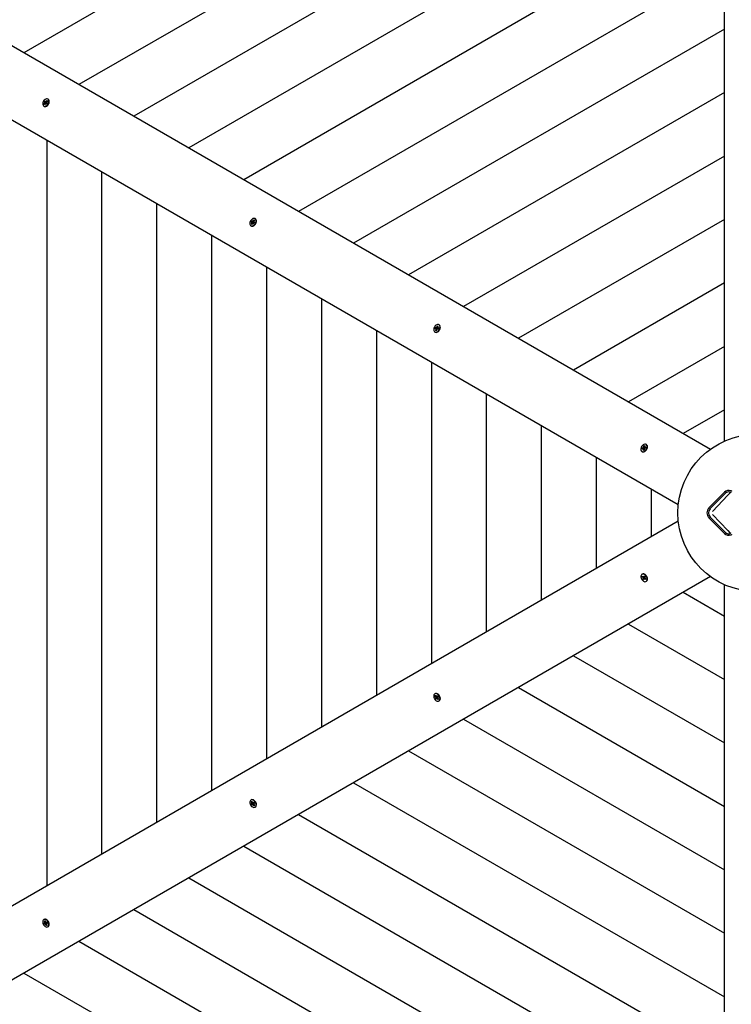
# Model space of a CAD drawing. Units: millimetres. Extents: x 120 to 22096, y -2157 to 13946.
# Drawn here: x 5825 to 6974, y 7358 to 8947 of the extents above; entities that cross this region are included whole.
import ezdxf

# ---------------------------------------------------------------- set-up
doc = ezdxf.new("R2010")
doc.units = ezdxf.units.MM
doc.header["$LTSCALE"] = 150
doc.header["$PDSIZE"] = -1
doc.linetypes.add('SLD-Сплошная', pattern=[0])
doc.styles.get("Standard").update_dxf_attribs({"font": 'isocpeui.ttf'})
doc.dimstyles.new('ISO-25', dxfattribs={"dimtxt": 2.5, "dimasz": 2.5, "dimexe": 1.25, "dimexo": 0.625, "dimtad": 1, "dimtxsty": 'Standard', "dimcen": 2.5, "dimadec": 0, "dimazin": 0, "dimtfac": 1, "dimtmove": 0, "dimatfit": 3, "dimfxl": 1, "dimarcsym": 0})

# ---------------------------------------------------------------- blocks, each defined once
blk = doc.blocks.new('*D32')
at = {"color": 0, "lineweight": -2, "transparency": 16777216}
for p, q in [((5562.8, 12214.8), (21415.4, 12214.8)), ((21265.4, 11941.9), (21265.4, 2473.4)), ((7583.2, 2200.5), (21415.4, 2200.5))]:
    blk.add_line(p, q, dxfattribs=at)
at = {"color": 0, "transparency": 16777216}
for points in [[(21219.9, 11941.9), (21310.9, 11941.9), (21265.4, 12214.8)], [(21219.9, 2473.4), (21310.9, 2473.4), (21265.4, 2200.5)]]:
    blk.add_solid(points, dxfattribs=at)
at = {"layer": 'Defpoints', "color": 0, "transparency": 16777216}
for p in [(5562.8, 12214.8), (7583.2, 2200.5), (21265.4, 2200.5)]:
    blk.add_point(p, dxfattribs=at)
at = {"color": 0, "transparency": 16777216, "insert": (20603.7, 6762.2), "char_height": 423.33, "attachment_point": 5, "rotation": 90}
blk.add_mtext('10014', dxfattribs=at)

msp = doc.modelspace()

# ---------------------------------------------------------------- linework, layer by layer
at = {"color": 7, "linetype": 'SLD-Сплошная', "lineweight": 25}
for p, q in [((6962.5, 8266.7), (6962.5, 9582.1)), ((6962.5, 9546.2), (5832, 8893.5)), ((6962.5, 9443.8), (5920.7, 8842.3)), ((6962.5, 9341.4), (6009.3, 8791.1)), ((6962.5, 9239), (6098, 8739.9)), ((6962.5, 9136.6), (6186.7, 8688.7)), ((6962.5, 9034.2), (6275.4, 8637.5)), ((6962.5, 8931.8), (6364.1, 8586.3)), ((5800.9, 8911.5), (6940, 8253.8)), ((6888.1, 8163.9), (5749, 8821.5)), ((6962.5, 8829.4), (6452.8, 8535.1)), ((5864, 8807.4), (5864.5, 8807.1)), ((5864.5, 8810.5), (5865.7, 8812)), ((5865.3, 8809.7), (5864.5, 8810.5)), ((5865.3, 8810.5), (5864.5, 8810.5)), ((5865, 8814.6), (5866, 8815.8)), ((5865.9, 8813.5), (5865, 8814.6)), ((5865.7, 8814.1), (5865, 8814.6)), ((5865.2, 8812.6), (5866.1, 8813.1)), ((5866, 8812.6), (5865.2, 8812.6)), ((5866.5, 8811.2), (5865.3, 8809.7)), ((5866, 8810.6), (5865.6, 8810.6)), ((5866, 8815.8), (5866.9, 8814.8)), ((5867.9, 8812.5), (5866, 8813.8)), ((5867, 8810.6), (5866.9, 8811.6)), ((5867, 8814.7), (5868.6, 8813.8)), ((5867.4, 8811.7), (5867, 8810.6)), ((5867.3, 8814.6), (5867.6, 8815.7)), ((5867.6, 8815.7), (5867.7, 8814.7)), ((5869, 8810.9), (5867.6, 8811.6)), ((5868.7, 8810.5), (5867.8, 8811.5)), ((5867.9, 8812.5), (5868.8, 8813.6)), ((5867.9, 8812.4), (5867.9, 8812.5)), ((5868.1, 8811.7), (5868.1, 8811.7)), ((5868.2, 8815.1), (5869.4, 8816.7)), ((5868.6, 8813.8), (5869.5, 8813.7)), ((5869.5, 8813.7), (5868.6, 8813.2)), ((5869.7, 8811.8), (5868.7, 8810.5)), ((5868.8, 8812.8), (5869.7, 8811.8)), ((5870.1, 8815.8), (5868.9, 8814.3)), ((5869.4, 8816.7), (5870.1, 8815.8)), ((5869.6, 8816.1), (5869.4, 8816.7)), ((5869.8, 8815.4), (5869.7, 8815.8)), ((5871.1, 8818.6), (5870.7, 8818.9)), ((5868.7, 8752.4), (5868.7, 7549.4)), ((6962.5, 8726.9), (6541.5, 8483.9)), ((5957.4, 8701.2), (5957.4, 7600.6)), ((6046.1, 8650), (6046.1, 7651.8)), ((6198.3, 8614.4), (6198.8, 8614.1)), ((6198.9, 8620.6), (6199.7, 8622.1)), ((6200.1, 8620), (6198.9, 8620.6)), ((6199.3, 8616.9), (6200.2, 8618.6)), ((6200, 8617), (6199.3, 8616.9)), ((6200.2, 8616.4), (6199.3, 8616.9)), ((6199.5, 8619), (6200.4, 8619.7)), ((6200.4, 8619.2), (6199.5, 8619)), ((6199.7, 8622.1), (6200.9, 8621.5)), ((6200.4, 8621.6), (6199.7, 8622.1)), ((6200, 8617.2), (6200.4, 8616.9)), ((6202.1, 8618.9), (6200.1, 8620)), ((6201.2, 8618.2), (6200.2, 8616.4)), ((6200.6, 8617.1), (6200.2, 8617)), ((6200.4, 8616.9), (6200.5, 8616.8)), ((6202.8, 8620.3), (6200.7, 8621.5)), ((6201.3, 8621.4), (6201.4, 8622.5)), ((6201.4, 8622.5), (6201.7, 8621.7)), ((6201.9, 8617.8), (6201.6, 8618.6)), ((6202, 8618.9), (6201.9, 8617.8)), ((6202, 8618.9), (6202.8, 8620.3)), ((6202.1, 8622.1), (6203.1, 8623.9)), ((6203.6, 8618.2), (6202.5, 8618.8)), ((6202.8, 8620.3), (6202.9, 8620.3)), ((6202.9, 8621.1), (6203.8, 8621.3)), ((6203.8, 8621.3), (6203, 8620.6)), ((6203.1, 8623.9), (6204, 8623.4)), ((6203.3, 8623.2), (6203.1, 8623.9)), ((6204, 8623.4), (6203.1, 8621.6)), ((6203.2, 8620.3), (6204.4, 8619.6)), ((6203.2, 8620.2), (6204.4, 8619.6)), ((6203.8, 8622.9), (6203.3, 8623.1)), ((6203.6, 8622.6), (6203.5, 8622.9)), ((6204.4, 8619.6), (6203.6, 8618.2)), ((6205.5, 8625.6), (6205, 8625.9)), ((6962.5, 8624.5), (6630.2, 8432.7)), ((6134.8, 8598.8), (6134.8, 7703)), ((6223.5, 8547.6), (6223.5, 7754.2)), ((6962.5, 8522.1), (6718.9, 8381.5)), ((6312.2, 8496.4), (6312.2, 7805.4)), ((6502.3, 8454.2), (6501.8, 8454.5)), ((6400.9, 8445.2), (6400.9, 7856.7)), ((6495.2, 8443), (6495.7, 8442.7)), ((6495.5, 8448.3), (6496, 8449.8)), ((6496.9, 8448.1), (6495.5, 8448.3)), ((6496, 8449.8), (6497.4, 8449.6)), ((6496.8, 8449.5), (6496, 8449.8)), ((6496.5, 8447), (6497.2, 8447.9)), ((6497.4, 8447.5), (6496.5, 8447)), ((6496.7, 8445.1), (6497.3, 8447)), ((6497.3, 8445.2), (6496.7, 8445.1)), ((6497.9, 8445), (6496.7, 8445.1)), ((6499.3, 8448.5), (6497.1, 8449.3)), ((6498.6, 8447.2), (6497.1, 8448.1)), ((6497.4, 8445.4), (6497.9, 8445.3)), ((6498, 8445.4), (6497.7, 8445.3)), ((6497.8, 8450.7), (6498.3, 8450.1)), ((6497.9, 8449.7), (6497.8, 8450.7)), ((6498.5, 8446.8), (6497.9, 8445)), ((6498.6, 8450.6), (6499.2, 8452.5)), ((6499.3, 8446.8), (6498.8, 8447.4)), ((6498.9, 8447.3), (6499.3, 8448.5)), ((6499.2, 8452.5), (6500.3, 8452.4)), ((6499.5, 8451.8), (6499.2, 8452.5)), ((6499.2, 8447.7), (6499.3, 8446.8)), ((6499.3, 8448.5), (6499.4, 8448.5)), ((6499.6, 8450), (6500.5, 8450.4)), ((6500.3, 8452.4), (6499.7, 8450.5)), ((6499.9, 8451.1), (6499.7, 8451.5)), ((6501.1, 8447.7), (6499.7, 8447.9)), ((6500.5, 8450.4), (6499.8, 8449.5)), ((6499.9, 8449.4), (6501.4, 8448.6)), ((6500.1, 8448.7), (6500.1, 8448.8)), ((6500.2, 8449.4), (6501.6, 8449.2)), ((6501.6, 8449.2), (6501.1, 8447.7)), ((6962.5, 8419.7), (6807.6, 8330.3)), ((6489.6, 8394), (6489.6, 7907.9)), ((6578.3, 8342.8), (6578.3, 7959.1)), ((6962.5, 8317.3), (6896.2, 8279.1)), ((6666.9, 8291.6), (6666.9, 8010.3)), ((6829.5, 8250), (6830, 8249.7)), ((6829.7, 8254.3), (6829.9, 8255.8)), ((6831.2, 8254.7), (6829.7, 8254.3)), ((6829.9, 8255.8), (6831.4, 8256.1)), ((6830.8, 8255.6), (6829.9, 8255.8)), ((6833.3, 8254.9), (6831.1, 8255.5)), ((6831.1, 8253.6), (6831.7, 8254.6)), ((6831.9, 8254.3), (6831.1, 8253.6)), ((6831.6, 8257.2), (6832.3, 8256.8)), ((6831.9, 8256.4), (6831.6, 8257.2)), ((6834.1, 8255.5), (6831.6, 8257.2)), ((6831.7, 8252), (6832, 8253.8)), ((6833, 8252.2), (6831.7, 8252)), ((6833.2, 8253.7), (6831.9, 8254.5)), ((6832.5, 8257.4), (6832.7, 8259.2)), ((6832.7, 8259.2), (6834, 8259.5)), ((6833.2, 8258.6), (6832.7, 8259.2)), ((6833.2, 8254), (6833, 8252.2)), ((6833.2, 8253.7), (6833.3, 8254.9)), ((6833.7, 8257.7), (6833.3, 8258.3)), ((6833.3, 8254.9), (6833.5, 8255)), ((6834.1, 8254.2), (6833.4, 8254.6)), ((6834, 8259.5), (6833.7, 8257.7)), ((6833.8, 8257.2), (6834.6, 8257.9)), ((6833.8, 8255.1), (6834.1, 8254.2)), ((6834.6, 8257.9), (6834, 8256.8)), ((6834.1, 8255.4), (6834.1, 8255.5)), ((6834.1, 8255.5), (6834.2, 8255.4)), ((6834.2, 8256.7), (6835.8, 8255.8)), ((6835.8, 8255.6), (6834.2, 8255.3)), ((6834.5, 8256.4), (6834.4, 8256.6)), ((6834.5, 8256.8), (6836, 8257.1)), ((6834.5, 8256.2), (6834.5, 8256.4)), ((6834.5, 8256.4), (6834.7, 8256.4)), ((6836, 8257.1), (6835.8, 8255.6)), ((6836.6, 8261.2), (6836.2, 8261.5)), ((6755.6, 8240.3), (6755.6, 8061.5)), ((6844.3, 8189.1), (6844.3, 8112.7)), ((6937.7, 8159.1), (6963, 8184.4)), ((6972.1, 8184.3), (6970.9, 8184.6)), ((6964.6, 8182.7), (6939.3, 8157.4)), ((6967.9, 8179.5), (6943.4, 8153.4)), ((6971.4, 8183), (6967.9, 8179.5)), ((5749, 7480.3), (6888.1, 8138)), ((6963, 8117.5), (6937.7, 8142.8)), ((6939.3, 8144.4), (6964.6, 8119.1)), ((6943.4, 8148.5), (6967.9, 8122.4)), ((6967.9, 8122.4), (6971.4, 8118.9)), ((6940, 8048), (5800.9, 7390.4)), ((6830, 8052.1), (6829.5, 8051.8)), ((6829.8, 8047.8), (6830.1, 8048.9)), ((6831.2, 8046.6), (6829.8, 8047.8)), ((6830.6, 8047.8), (6829.8, 8047.8)), ((6830.1, 8048.9), (6831.6, 8047.8)), ((6831.6, 8047.8), (6830.9, 8047.8)), ((6833.7, 8047.1), (6830.9, 8045.8)), ((6830.9, 8045.8), (6831.6, 8046.2)), ((6831.8, 8045.6), (6830.9, 8045.8)), ((6831.3, 8043.6), (6831.8, 8045.1)), ((6831.9, 8044.2), (6831.3, 8043.6)), ((6832.5, 8042.7), (6831.3, 8043.6)), ((6831.9, 8048.7), (6832.5, 8047.7)), ((6832.1, 8047.6), (6831.9, 8048.7)), ((6833.8, 8046.1), (6832.2, 8044.5)), ((6833, 8044.2), (6832.5, 8042.7)), ((6832.7, 8048), (6833.2, 8049.5)), ((6832.7, 8047.8), (6834.2, 8048.7)), ((6833.1, 8047.9), (6832.8, 8047.9)), ((6833.1, 8047.9), (6833.2, 8048.1)), ((6833.2, 8047.8), (6833.1, 8047.9)), ((6833.2, 8049.5), (6834.4, 8048.6)), ((6833.8, 8043.5), (6833.2, 8044.5)), ((6834.7, 8045.4), (6833.5, 8044.7)), ((6833.6, 8044.6), (6833.8, 8043.5)), ((6833.8, 8047), (6833.7, 8047.1)), ((6833.7, 8047.1), (6833.7, 8047.1)), ((6833.8, 8046.1), (6833.8, 8046.3)), ((6834.7, 8045.4), (6833.8, 8046.1)), ((6834.4, 8048.6), (6833.9, 8047.1)), ((6833.9, 8046.6), (6834.8, 8046.4)), ((6834.8, 8046.4), (6834.1, 8046)), ((6835.6, 8043.3), (6834.1, 8044.4)), ((6834.5, 8045.6), (6835.9, 8044.4)), ((6835.9, 8044.4), (6835.6, 8043.3)), ((6836.2, 8040.4), (6836.6, 8040.6)), ((6962.5, 6719.7), (6962.5, 8035.1)), ((6896.2, 8022.7), (6962.5, 7984.5)), ((6807.6, 7971.5), (6962.5, 7882.1)), ((6718.9, 7920.3), (6962.5, 7779.7)), ((6630.2, 7869.1), (6962.5, 7677.3)), ((6495.7, 7859.1), (6495.2, 7858.8)), ((6495.6, 7855.5), (6496.3, 7856.5)), ((6496.9, 7854.1), (6495.6, 7855.5)), ((6496.4, 7855.5), (6495.6, 7855.5)), ((6496.3, 7856.5), (6497.6, 7855)), ((6496.4, 7853.4), (6497.2, 7853.6)), ((6497.3, 7853), (6496.4, 7853.4)), ((6496.4, 7851.4), (6497.2, 7852.5)), ((6497, 7851.9), (6496.4, 7851.4)), ((6497.4, 7850.2), (6496.4, 7851.4)), ((6497.2, 7855.5), (6496.7, 7855.5)), ((6499.1, 7853.6), (6497.3, 7852.1)), ((6498.2, 7851.4), (6497.4, 7850.2)), ((6498, 7854.7), (6498.1, 7855.7)), ((6498.1, 7855.7), (6498.5, 7854.6)), ((6499.9, 7852.4), (6498.4, 7851.5)), ((6498.6, 7854.6), (6500.1, 7855.5)), ((6499, 7850.5), (6498.6, 7851.6)), ((6498.8, 7854.8), (6499.6, 7855.9)), ((6499, 7851.5), (6499, 7850.5)), ((6499.1, 7853.6), (6499.2, 7853.7)), ((6499.9, 7852.7), (6499.1, 7853.6)), ((6499.3, 7854.4), (6499.3, 7854.4)), ((6500.8, 7849.7), (6499.5, 7851.2)), ((6499.6, 7855.9), (6500.7, 7854.8)), ((6499.7, 7853.2), (6500.6, 7852.8)), ((6500.6, 7852.8), (6499.8, 7852.6)), ((6500.7, 7854.8), (6499.9, 7853.6)), ((6500.1, 7852.1), (6501.4, 7850.6)), ((6501.4, 7850.6), (6500.8, 7849.7)), ((6501, 7850.3), (6500.8, 7849.7)), ((6500.9, 7850.4), (6501.3, 7850.8)), ((6501.2, 7850.9), (6501.1, 7850.6)), ((6501.8, 7847.3), (6502.3, 7847.6)), ((6541.5, 7817.9), (6962.5, 7574.9)), ((6452.8, 7766.7), (6962.5, 7472.5)), ((6364.1, 7715.5), (6962.5, 7370.1)), ((6198.8, 7687.7), (6198.3, 7687.4)), ((6199, 7680.9), (6200.1, 7681.6)), ((6199.7, 7681.3), (6199, 7680.9)), ((6199.8, 7679.5), (6199, 7680.9)), ((6199.1, 7684.8), (6200, 7685.4)), ((6200.2, 7683.1), (6199.1, 7684.8)), ((6199.8, 7684.7), (6199.1, 7684.8)), ((6199.5, 7682.6), (6200.4, 7682.5)), ((6200.4, 7682), (6199.5, 7682.6)), ((6201, 7680.3), (6199.8, 7679.5)), ((6200.3, 7684.9), (6199.9, 7684.5)), ((6200, 7685.4), (6201.1, 7683.7)), ((6202, 7682.7), (6200, 7681.5)), ((6200.5, 7684.6), (6200.1, 7684.6)), ((6203, 7681.4), (6201, 7680.3)), ((6201.6, 7679.3), (6201.4, 7680.3)), ((6201.5, 7683.2), (6201.7, 7684.1)), ((6201.8, 7680.1), (6201.6, 7679.3)), ((6201.7, 7684.1), (6201.9, 7683)), ((6202, 7682.7), (6202.1, 7682.8)), ((6202.9, 7681.4), (6202, 7682.7)), ((6203.3, 7678), (6202.2, 7679.7)), ((6202.3, 7683.1), (6203.5, 7683.8)), ((6202.3, 7683.1), (6203.5, 7683.8)), ((6202.9, 7681.4), (6203.8, 7680.7)), ((6203.8, 7680.7), (6202.9, 7680.8)), ((6203.1, 7680.3), (6204.2, 7678.6)), ((6204.3, 7682.5), (6203.2, 7681.7)), ((6204.2, 7678.6), (6203.3, 7678)), ((6203.5, 7678.6), (6203.3, 7678)), ((6203.4, 7678.8), (6203.9, 7679)), ((6203.5, 7683.8), (6204.3, 7682.5)), ((6203.8, 7679.2), (6203.6, 7678.9)), ((6203.9, 7679), (6203.9, 7679)), ((6205, 7675.9), (6205.5, 7676.2)), ((6275.4, 7664.3), (6962.5, 7267.6)), ((6186.7, 7613.1), (6962.5, 7165.2)), ((6098, 7561.9), (6962.5, 7062.8)), ((6009.3, 7510.7), (6962.5, 6960.4)), ((5864.5, 7494.7), (5864, 7494.4)), ((5864.4, 7488.8), (5865.7, 7489.1)), ((5865, 7487.3), (5864.4, 7488.8)), ((5865.7, 7487.7), (5865, 7487.3)), ((5866.3, 7487.6), (5865, 7487.3)), ((5865.3, 7492.2), (5866.4, 7492.4)), ((5866.1, 7490.4), (5865.3, 7492.2)), ((5866, 7492.1), (5865.3, 7492.2)), ((5865.3, 7490.2), (5866.2, 7489.8)), ((5866, 7489.3), (5865.3, 7490.2)), ((5865.9, 7489.2), (5867.5, 7490.1)), ((5868.2, 7488.8), (5866.1, 7487.8)), ((5866.6, 7492), (5866.3, 7492)), ((5866.4, 7492.4), (5867.1, 7490.6)), ((5866.7, 7486.5), (5866.8, 7487.6)), ((5867.2, 7487.2), (5866.7, 7486.5)), ((5867.5, 7490.1), (5867.9, 7490.8)), ((5868.3, 7484.9), (5867.5, 7486.7)), ((5868.2, 7488.8), (5867.6, 7490.2)), ((5867.9, 7490.8), (5867.9, 7489.8)), ((5868.3, 7488.8), (5868.2, 7488.8)), ((5868.6, 7485.6), (5868.3, 7484.9)), ((5869.3, 7485.1), (5868.3, 7484.9)), ((5868.4, 7489.7), (5869.7, 7490)), ((5869.4, 7487.1), (5868.5, 7487.5)), ((5868.6, 7488), (5869.4, 7487.1)), ((5868.6, 7487), (5869.3, 7485.1)), ((5868.9, 7486.2), (5868.7, 7485.9)), ((5870.1, 7488.9), (5868.8, 7488.2)), ((5869, 7488.5), (5869, 7488.6)), ((5870.3, 7488.5), (5869, 7488.2)), ((5869.7, 7490), (5870.3, 7488.5)), ((5870.7, 7482.9), (5871.1, 7483.2)), ((5920.7, 7459.5), (6962.5, 6858)), ((5832, 7408.3), (6962.5, 6755.6))]:
    msp.add_line(p, q, dxfattribs=at)
at = {"color": 7, "linetype": 'SLD-Сплошная', "lineweight": 25, "flags": 128}
for points in [[(5870.4, 8809.8), (5871.3, 8811.2), (5872, 8812.7), (5872.3, 8814.2), (5872.4, 8815.7), (5872.1, 8817), (5871.6, 8818.1), (5870.7, 8818.9), (5869.7, 8819.3), (5868.5, 8819.3), (5867.2, 8818.9), (5866, 8818.2), (5864.8, 8817.1), (5863.8, 8815.9), (5863, 8814.4), (5862.5, 8812.8), (5862.3, 8811.3), (5862.4, 8809.9), (5862.8, 8808.7), (5863.5, 8807.8), (5864.4, 8807.2), (5865.6, 8807), (5866.8, 8807.2), (5868.1, 8807.7), (5869.3, 8808.6), (5870.4, 8809.8)], [(5864.5, 8807.1), (5864.9, 8806.9), (5866.1, 8806.7), (5867.3, 8806.9), (5868.6, 8807.4), (5869.8, 8808.3), (5870.9, 8809.5)], [(5865.4, 8810.7), (5865.5, 8810.5), (5865.7, 8810.2)], [(5866.6, 8815.1), (5866.1, 8814.5), (5865.8, 8814)], [(5869.9, 8815.6), (5869.6, 8815.9), (5869.5, 8815.9)], [(5870.9, 8809.5), (5871.8, 8810.9), (5872.5, 8812.4), (5872.8, 8814), (5872.9, 8815.4), (5872.6, 8816.7), (5872, 8817.8), (5871.2, 8818.6), (5871.1, 8818.6)], [(6205.6, 8618.1), (6206.3, 8619.7), (6206.7, 8621.2), (6206.7, 8622.7), (6206.5, 8624), (6205.9, 8625.1), (6205.1, 8625.8), (6204, 8626.2), (6202.8, 8626.3), (6201.6, 8625.9), (6200.3, 8625.2), (6199.1, 8624.1), (6198.1, 8622.9), (6197.3, 8621.4), (6196.8, 8619.9), (6196.6, 8618.3), (6196.7, 8616.9), (6197.1, 8615.7), (6197.8, 8614.8), (6198.7, 8614.2), (6199.9, 8614), (6201.1, 8614.2), (6202.4, 8614.7), (6203.6, 8615.6), (6204.7, 8616.8), (6205.6, 8618.1)], [(6198.8, 8614.1), (6199.2, 8613.9), (6200.3, 8613.7), (6201.6, 8613.9), (6202.9, 8614.4), (6204.1, 8615.3), (6205.2, 8616.5), (6206.1, 8617.9)], [(6206.1, 8617.9), (6206.8, 8619.4), (6207.1, 8620.9), (6207.2, 8622.4), (6206.9, 8623.7), (6206.4, 8624.8), (6205.6, 8625.6), (6205.5, 8625.6)], [(6503.2, 8448.3), (6503.5, 8449.8), (6503.6, 8451.3), (6503.3, 8452.6), (6502.8, 8453.7), (6501.9, 8454.4), (6500.9, 8454.8), (6499.7, 8454.9), (6498.4, 8454.5), (6497.2, 8453.8), (6496, 8452.7), (6495, 8451.4), (6494.2, 8450), (6493.7, 8448.4), (6493.5, 8446.9), (6493.6, 8445.5), (6494, 8444.3), (6494.7, 8443.4), (6495.6, 8442.8), (6496.8, 8442.6), (6498, 8442.8), (6499.3, 8443.3), (6500.5, 8444.2), (6501.6, 8445.4), (6502.5, 8446.8), (6503.2, 8448.3)], [(6503.7, 8448), (6504, 8449.5), (6504.1, 8451), (6503.8, 8452.3), (6503.2, 8453.4), (6502.4, 8454.2), (6502.3, 8454.2)], [(6495.7, 8442.7), (6496.1, 8442.5), (6497.2, 8442.3), (6498.5, 8442.5), (6499.8, 8443), (6501, 8443.9), (6502.1, 8445.1), (6503, 8446.5), (6503.7, 8448)], [(6496.9, 8449.4), (6496.7, 8449.1), (6496.4, 8448.2)], [(6500.1, 8451.7), (6500, 8451.7), (6499.5, 8451.6)], [(6837.9, 8256.8), (6837.9, 8258.3), (6837.6, 8259.6), (6837.1, 8260.7), (6836.2, 8261.4), (6835.2, 8261.8), (6834, 8261.8), (6832.7, 8261.5), (6831.5, 8260.7), (6830.3, 8259.7), (6829.3, 8258.4), (6828.5, 8256.9), (6828, 8255.4), (6827.8, 8253.9), (6827.9, 8252.5), (6828.3, 8251.3), (6829, 8250.4), (6830, 8249.8), (6831.1, 8249.6), (6832.3, 8249.7), (6833.6, 8250.3), (6834.8, 8251.2), (6835.9, 8252.4), (6836.8, 8253.8), (6837.5, 8255.3), (6837.9, 8256.8)], [(6830, 8249.7), (6830.4, 8249.5), (6831.6, 8249.3), (6832.8, 8249.5), (6834.1, 8250), (6835.3, 8250.9), (6836.4, 8252.1), (6837.3, 8253.5), (6838, 8255), (6838.3, 8256.5)], [(6830.9, 8255.6), (6830.7, 8254.9), (6830.7, 8254.5)], [(6832.3, 8252.2), (6832.4, 8252.2), (6833, 8252.3)], [(6833.8, 8258.6), (6833.4, 8258.5), (6833.1, 8258.4)], [(6964.6, 8119.1), (6965.7, 8118.2), (6966.9, 8117.6), (6968.2, 8117.2), (6969.5, 8117.1), (6970.9, 8117.2), (6972.1, 8117.6)], [(6834.4, 8051), (6833.1, 8051.8), (6831.9, 8052.2), (6830.7, 8052.2), (6829.6, 8051.9), (6828.7, 8051.2), (6828.1, 8050.1), (6827.8, 8048.9), (6827.8, 8047.4), (6828.1, 8045.9), (6828.7, 8044.3), (6829.6, 8042.9), (6830.7, 8041.7), (6831.9, 8040.8), (6833.2, 8040.2), (6834.4, 8039.9), (6835.6, 8040.1), (6836.6, 8040.6), (6837.3, 8041.5), (6837.8, 8042.7), (6837.9, 8044), (6837.8, 8045.6), (6837.3, 8047.1), (6836.5, 8048.6), (6835.6, 8049.9), (6834.4, 8051)], [(6830.8, 8048.4), (6830.7, 8047.9), (6830.7, 8047.7)], [(6832, 8044.4), (6832.5, 8043.9), (6832.8, 8043.6)], [(6836.6, 8040.6), (6837, 8040.9), (6837.8, 8041.8), (6838.3, 8042.9), (6838.4, 8044.3), (6838.2, 8045.8), (6837.8, 8047.4), (6837, 8048.9), (6836, 8050.2), (6834.9, 8051.3)], [(6835.6, 8043.9), (6835.6, 8044), (6835.9, 8044.5)], [(6501.2, 7856.9), (6500.1, 7858), (6498.8, 7858.7), (6497.6, 7859.2), (6496.4, 7859.2), (6495.3, 7858.9), (6494.4, 7858.2), (6493.8, 7857.1), (6493.5, 7855.9), (6493.5, 7854.4), (6493.8, 7852.9), (6494.4, 7851.3), (6495.3, 7849.9), (6496.4, 7848.7), (6497.6, 7847.8), (6498.8, 7847.2), (6500.1, 7846.9), (6501.2, 7847.1), (6502.2, 7847.6), (6503, 7848.5), (6503.4, 7849.6), (6503.6, 7851), (6503.4, 7852.5), (6503, 7854.1), (6502.2, 7855.5), (6501.2, 7856.9)], [(6501.7, 7857.1), (6500.6, 7858.2), (6499.3, 7859), (6498.1, 7859.4), (6496.8, 7859.5), (6495.8, 7859.1), (6495.7, 7859.1)], [(6496.8, 7855.9), (6496.7, 7855.8), (6496.5, 7855.4)], [(6497.1, 7852), (6497.3, 7851.7), (6498, 7851)], [(6502.3, 7847.6), (6502.7, 7847.9), (6503.5, 7848.7), (6503.9, 7849.9), (6504.1, 7851.3), (6503.9, 7852.8), (6503.5, 7854.3), (6502.7, 7855.8), (6501.7, 7857.1)], [(6205.4, 7684.1), (6204.4, 7685.4), (6203.2, 7686.5), (6202, 7687.3), (6200.7, 7687.8), (6199.5, 7687.8), (6198.4, 7687.5), (6197.6, 7686.8), (6196.9, 7685.8), (6196.6, 7684.5), (6196.6, 7683), (6196.9, 7681.5), (6197.5, 7680), (6198.4, 7678.6), (6199.5, 7677.3), (6200.7, 7676.4), (6201.9, 7675.8), (6203.2, 7675.5), (6204.4, 7675.7), (6205.3, 7676.2), (6206.1, 7677), (6206.6, 7678.2), (6206.7, 7679.6), (6206.6, 7681.1), (6206.1, 7682.6), (6205.4, 7684.1)], [(6205.9, 7684.4), (6204.9, 7685.7), (6203.7, 7686.8), (6202.5, 7687.6), (6201.2, 7688), (6200, 7688.1), (6198.9, 7687.8), (6198.8, 7687.7)], [(6205.5, 7676.2), (6205.8, 7676.5), (6206.6, 7677.3), (6207, 7678.5), (6207.2, 7679.9), (6207.1, 7681.4), (6206.6, 7682.9), (6205.9, 7684.4)], [(5871.8, 7489.6), (5871, 7491.1), (5870.1, 7492.4), (5868.9, 7493.5), (5867.7, 7494.3), (5866.4, 7494.7), (5865.2, 7494.8), (5864.1, 7494.5), (5863.2, 7493.7), (5862.6, 7492.7), (5862.3, 7491.4), (5862.3, 7490), (5862.6, 7488.5), (5863.2, 7486.9), (5864.1, 7485.5), (5865.2, 7484.3), (5866.4, 7483.4), (5867.7, 7482.7), (5868.9, 7482.5), (5870.1, 7482.7), (5871, 7483.2), (5871.8, 7484.1), (5872.3, 7485.2), (5872.4, 7486.6), (5872.3, 7488.1), (5871.8, 7489.6)], [(5872.3, 7489.9), (5871.5, 7491.4), (5870.5, 7492.7), (5869.4, 7493.8), (5868.1, 7494.6), (5866.9, 7495), (5865.7, 7495.1), (5864.6, 7494.7), (5864.5, 7494.7)], [(5865.3, 7489), (5865.5, 7488.3), (5865.9, 7487.7)], [(5866.5, 7492.1), (5866.1, 7491.9), (5866, 7491.9)], [(5868.5, 7485.7), (5868.8, 7485.7), (5869.1, 7485.8)], [(5871.1, 7483.2), (5871.5, 7483.5), (5872.3, 7484.3), (5872.7, 7485.5), (5872.9, 7486.9), (5872.7, 7488.4), (5872.3, 7489.9)]]:
    msp.add_lwpolyline(points, dxfattribs=at)
at = {"color": 7, "linetype": 'SLD-Сплошная', "lineweight": 25}
msp.add_circle((7014.4, 8150.9), 126.9, dxfattribs=at)
for centre, radius, start, end in [((5864.4, 8813.1), 1.74, 321.9251, 342.1255), ((5865.4, 8813.1), 0.748, 4.8866, 40.5968), ((5867.7, 8810.3), 1.46, 119.8171, 142.5685), ((5867.3, 8815.2), 0.545, 222.4007, 266.6312), ((5867.4, 8811.2), 0.545, 42.4007, 86.6312), ((5867, 8816), 1.46, 299.8171, 322.5685), ((5867.3, 8811.8), 0.86, 351.544, 38.6739), ((5866.6, 8811.9), 1.53, 341.8442, 352.0777), ((5870.3, 8813.2), 1.74, 141.9251, 162.1255), ((5869.3, 8813.3), 0.748, 184.8866, 220.5968), ((6204.6, 8618.5), 5.11, 142.3442, 160.1688), ((6199.8, 8619.5), 0.59, 20.1931, 62.1355), ((6198.8, 8619.4), 1.62, 331.0689, 352.2542), ((6201.1, 8622), 0.626, 244.6129, 284.8832), ((6202.7, 8617.4), 1.68, 130.948, 151.6843), ((6200.6, 8622.9), 1.68, 310.948, 331.6843), ((6202.2, 8618.3), 0.626, 64.6129, 104.8832), ((6204.5, 8620.9), 1.62, 151.0689, 172.2542), ((6203.1, 8620.8), 0.613, 244.3901, 280.8987), ((6203.5, 8620.8), 0.59, 200.1931, 242.1355), ((6496.8, 8447.6), 0.543, 40.5552, 84.8774), ((6496.1, 8447.4), 1.36, 340.6372, 4.4568), ((6497.4, 8450.5), 0.826, 266.1399, 299.5382), ((6496.9, 8451.2), 1.75, 321.1267, 341.3072), ((6500.1, 8446.3), 1.75, 141.1267, 161.3072), ((6499.6, 8447), 0.826, 86.1399, 119.5382), ((6499.4, 8449.4), 0.949, 267.9187, 312.0012), ((6501, 8450.1), 1.36, 160.6372, 184.4568), ((6500.2, 8449.9), 0.543, 220.5552, 264.8774), ((6499, 8450), 1.68, 311.8119, 329.1733), ((6831.4, 8254.1), 0.619, 63.4523, 104.0329), ((6831.2, 8257.2), 1.11, 283.8353, 311.1543), ((6830.9, 8253.9), 1.05, 350.9216, 19.267), ((6830.9, 8257.6), 1.63, 330.5923, 351.6901), ((6834.8, 8253.8), 1.63, 150.5923, 171.6901), ((6833.1, 8256.2), 1.25, 285.0413, 321.63), ((6834.7, 8257.5), 1.05, 170.9216, 199.267), ((6834.5, 8254.2), 1.11, 103.8353, 131.1543), ((6834.3, 8257.4), 0.619, 243.4523, 284.0329), ((6832.8, 8256.5), 1.69, 321.6101, 351.4234), ((6834.2, 8257.7), 4.27, 344.5823, 55.4475), ((6969.5, 8177.8), 9.23, 68.5782, 135), ((6969.5, 8177.8), 6.92, 78.75, 135), ((7018, 8118), 80, 123.843, 125.6567), ((6973.7, 8188.6), 2.31, 248.5782, 315), ((6945.9, 8150.9), 11.5, 135, 225), ((6945.9, 8150.9), 9.23, 135, 225), ((6969.5, 8124), 9.23, 225, 291.4218), ((6965.4, 8108.1), 12.3, 49.3412, 61.1591), ((6973.7, 8113.2), 2.31, 45, 111.4218), ((6831.8, 8048.3), 4.27, 44.5823, 115.4475), ((6830.2, 8045.3), 1.63, 30.5923, 51.6901), ((6832.2, 8048.6), 1.05, 230.9216, 259.267), ((6830.7, 8045.4), 1.11, 343.8353, 11.1543), ((6832.1, 8048.2), 0.619, 303.4523, 344.0329), ((6833.6, 8044), 0.619, 123.4523, 164.0329), ((6832.2, 8046.5), 1.69, 21.6101, 51.4234), ((6833.4, 8043.6), 1.05, 50.9216, 79.267), ((6832.6, 8046.6), 1.25, 345.0413, 21.63), ((6835, 8046.8), 1.11, 163.8353, 191.1543), ((6835.5, 8046.9), 1.63, 210.5923, 231.6901), ((6495.6, 7852.9), 1.75, 21.1267, 41.3072), ((6496.5, 7853), 0.826, 326.1399, 359.5382), ((6498.6, 7855.9), 1.36, 220.6372, 244.4568), ((6498.7, 7851), 0.543, 100.5552, 144.8774), ((6498.4, 7855.1), 0.543, 280.5552, 324.8774), ((6498.4, 7850.3), 1.36, 40.6372, 64.4568), ((6497.7, 7854.1), 1.68, 11.8119, 29.1733), ((6498.4, 7854.2), 0.949, 327.9187, 12.0012), ((6500.6, 7853.2), 0.826, 146.1399, 179.5382), ((6501.5, 7853.2), 1.75, 201.1267, 221.3072), ((6204.6, 7683.4), 5.11, 202.3442, 220.1688), ((6199.8, 7682.2), 0.626, 304.6129, 344.8832), ((6198.7, 7682.2), 1.68, 10.948, 31.6843), ((6201.3, 7679.8), 0.59, 80.1931, 122.1355), ((6202.5, 7684.5), 1.62, 211.0689, 232.2542), ((6200.8, 7678.8), 1.62, 31.0689, 52.2542), ((6202, 7683.6), 0.59, 260.1931, 302.1355), ((6201.8, 7683.3), 0.613, 304.3901, 340.8987), ((6203.5, 7681.2), 0.626, 124.6129, 164.8832), ((6204.6, 7681.2), 1.68, 190.948, 211.6843), ((5865.6, 7489.6), 0.545, 282.4007, 326.6312), ((5864.7, 7489.8), 1.46, 359.8171, 22.5685), ((5866.4, 7486.9), 0.748, 64.8866, 100.5968), ((5868.8, 7491.3), 1.74, 201.9251, 222.1255), ((5865.9, 7486.1), 1.74, 21.9251, 42.1255), ((5868.2, 7490.4), 0.748, 244.8866, 280.5968), ((5868.4, 7487.9), 0.86, 51.544, 98.6739), ((5870, 7487.5), 1.46, 179.8171, 202.5685), ((5869.1, 7487.7), 0.545, 102.4007, 146.6312), ((5868.1, 7487.4), 1.53, 41.8442, 52.0777)]:
    msp.add_arc(centre, radius, start, end, dxfattribs=at)
for centre, major_axis, ratio, start_param, end_param in [((5865.2, 8812.6), (9.09, -3.92), 0.027979, 1.256589, 1.490892), ((5865.2, 8812.6), (8.84, -5.97), 0.085745, 1.292819, 1.527122), ((5867, 8810.6), (9.59, -4.57), 0.078686, 1.58151, 1.620138), ((5867.6, 8815.7), (9.53, -5.1), 0.104757, 4.731724, 4.879276), ((5867.6, 8815.7), (7.79, -5.57), 0.076384, 4.781597, 4.911461), ((5869.5, 8813.7), (8.39, -6.11), 0.042839, 4.643947, 4.692436), ((6199.5, 8619), (9.05, -5.83), 0.09873, 1.356689, 1.541185), ((6199.5, 8619), (8.88, -3.92), 0.05718, 1.314442, 1.495089), ((6201.4, 8622.5), (9.58, -4.85), 0.095319, 4.746371, 4.923216), ((6201.9, 8617.8), (9.55, -4.35), 0.058983, 1.589141, 1.632163), ((6201.4, 8622.5), (7.86, -5.79), 0.048439, 4.78999, 4.962797), ((6203.8, 8621.3), (8.6, -6.08), 0.065419, 4.654466, 4.695802), ((6496.5, 8447), (9.24, -5.63), 0.106789, 1.409963, 1.556615), ((6496.5, 8447), (8.65, -3.99), 0.085207, 1.375447, 1.505908), ((6497.8, 8450.7), (9.59, -4.59), 0.080163, 4.760621, 4.994924), ((6497.8, 8450.7), (7.99, -5.96), 0.017861, 4.792444, 5.026747), ((6499.3, 8446.8), (9.45, -4.15), 0.034245, 1.589937, 1.642229), ((6500.5, 8450.4), (8.83, -5.99), 0.084407, 4.667564, 4.70535), ((6831.1, 8253.6), (9.4, -5.4), 0.109104, 1.411609, 1.572308), ((6831.6, 8257.2), (9.55, -4.36), 0.060125, 4.773174, 5.007477), ((6831.1, 8253.6), (8.41, -4.15), 0.107952, 1.376787, 1.523215), ((6831.6, 8257.2), (8.16, -6.07), 0.011869, 1.259437, 1.49374), ((6834.1, 8254.2), (9.3, -4.01), 0.006295, 1.576903, 1.648798), ((6834.6, 8257.9), (9.04, -5.84), 0.098173, 4.682015, 4.718881), ((6834.6, 8257.9), (8, -4.66), 0.127745, 4.714919, 4.739358), ((6830.9, 8045.8), (9.33, 4.03), 0.011869, 1.259437, 1.49374), ((6830.9, 8045.8), (8.55, 6.09), 0.060125, 4.773174, 5.007477), ((6831.9, 8048.7), (9.57, 4.91), 0.098173, 4.682015, 4.718881), ((6831.9, 8048.7), (8.03, 4.6), 0.127745, 4.714919, 4.739358), ((6833.8, 8043.5), (9.37, 5.44), 0.109104, 1.411609, 1.572308), ((6833.8, 8043.5), (7.8, 5.21), 0.107952, 1.376787, 1.523215), ((6834.8, 8046.4), (8.12, 6.05), 0.006295, 1.576903, 1.648798), ((6496.4, 7853.4), (9.15, 3.94), 0.017861, 4.792444, 5.026747), ((6496.4, 7853.4), (8.77, 6.01), 0.080163, 4.760621, 4.994924), ((6498.1, 7855.7), (9.6, 4.65), 0.084407, 4.667564, 4.70535), ((6499, 7850.5), (9.5, 5.19), 0.106789, 1.409963, 1.556615), ((6499, 7850.5), (7.78, 5.49), 0.085207, 1.375447, 1.505908), ((6500.6, 7852.8), (8.32, 6.11), 0.034245, 1.589937, 1.642229), ((6199.5, 7682.6), (8.94, 3.91), 0.048439, 4.78999, 4.962797), ((6199.5, 7682.6), (8.99, 5.88), 0.095319, 4.746371, 4.923216), ((6201.6, 7679.3), (9.57, 4.92), 0.09873, 1.356689, 1.541185), ((6201.7, 7684.1), (9.56, 4.41), 0.065419, 4.654466, 4.695802), ((6201.6, 7679.3), (7.83, 5.73), 0.05718, 1.314442, 1.495089), ((6203.8, 7680.7), (8.54, 6.09), 0.058983, 1.589141, 1.632163), ((5865.3, 7490.2), (9.18, 5.7), 0.104757, 4.731724, 4.879276), ((5865.3, 7490.2), (8.72, 3.96), 0.076384, 4.781597, 4.911461), ((5866.7, 7486.5), (9.6, 4.67), 0.085745, 1.292819, 1.527122), ((5866.7, 7486.5), (7.94, 5.91), 0.027979, 1.256589, 1.490892), ((5867.9, 7490.8), (9.48, 4.21), 0.042839, 4.643947, 4.692436), ((5869.4, 7487.1), (8.75, 6.02), 0.078686, 1.58151, 1.620138)]:
    msp.add_ellipse(centre, major_axis=major_axis, ratio=ratio, start_param=start_param, end_param=end_param, dxfattribs=at)

# ---------------------------------------------------------------- dimensions: what is measured, and where the dimension line sits
dim = msp.add_linear_dim(base=(21265.4, 2200.5), p1=(5562.8, 12214.8), p2=(7583.2, 2200.5), angle=90, dimstyle='ISO-25', override={"dimtxt": 423.333333, "dimasz": 272.851562, "dimexe": 150, "dimexo": 0, "dimgap": 450, "dimtad": 3, "dimdec": 0, "dimzin": 0, "dimadec": 2, "dimtdec": 3, "dimtzin": 0})
dim.commit()
dim.dimension.update_dxf_attribs({"geometry": '*D32', "text_midpoint": (21265.4, 6762.2), "dimtype": 160})

doc.saveas('drawing.dxf')
